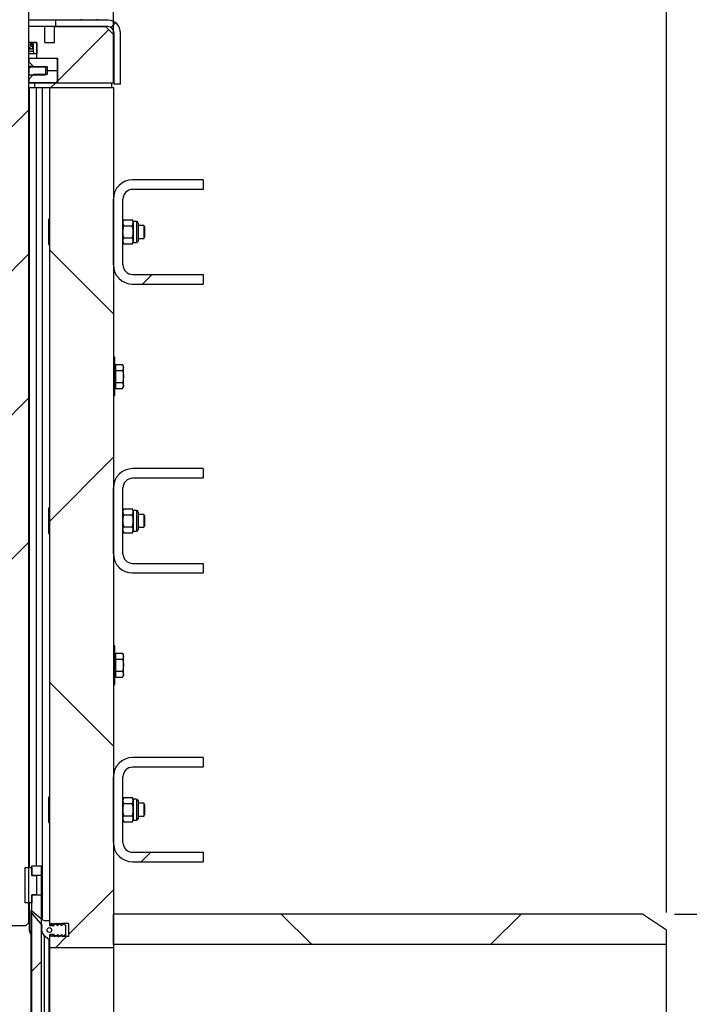
# Model space of a CAD drawing. Units: inches. Extents: x 0.3 to 7.9, y 0.2 to 11.3.
# Drawn here: x 5.9 to 6.7, y 4.8 to 6 of the extents above; entities that cross this region are included whole.
import ezdxf

# ---------------------------------------------------------------- set-up
doc = ezdxf.new("R2010")
doc.units = ezdxf.units.IN
doc.header["$MEASUREMENT"] = 0
doc.layers.add('FORMAT', color=7, linetype='Continuous')
doc.styles.add('SLDTEXTSTYLE0', font='TXT', dxfattribs={"width": 0.7})
doc.dimstyles.new('SLDDIMSTYLE1', dxfattribs={"dimtxt": 0.107556, "dimasz": 0.103937, "dimexe": 0, "dimexo": 0.0625, "dimgap": 0.026889, "dimtad": 1, "dimdec": 1, "dimlfac": 20, "dimrnd": 1e-09, "dimzin": 12, "dimdsep": 46, "dimtxsty": 'SLDTEXTSTYLE0', "dimsah": 1, "dimcen": 0.09, "dimadec": 0, "dimazin": 3, "dimtfac": 1, "dimtdec": 1, "dimtofl": 0, "dimtmove": 0, "dimatfit": 3, "dimfxl": 0, "dimfrac": 2, "dimtolj": 1, "dimtzin": 12, "dimarcsym": 0})
pattern_1 = [(45, (0, 0), (-0.265165, 0.265165), []), (135, (0, 0), (-0.265165, -0.265165), [])]
pattern_2 = [(45, (0, 0), (-0.53033, 0.53033), []), (45, (0.1768, 0), (-0.53033, 0.53033), []), (45, (0.35355, 0), (-0.53033, 0.53033), []), (45, (0.5303, 5e-324), (-0.53033, 0.53033), [])]
pattern_3 = [(45, (0, 0), (-0.53033, 0.53033), []), (45, (0.1768, 0), (-0.53033, 0.53033), []), (45, (0.35355, 0), (-0.53033, 0.53033), []), (45, (0.5303, 0), (-0.53033, 0.53033), [])]

# ---------------------------------------------------------------- blocks, each defined once
blk = doc.blocks.new('_D_6')
at = {"layer": 'FORMAT'}
for p, q in [((6.7, 4.9205), (7.0398, 4.9205)), ((7.0005, 3.9363), (7.0005, 4.9205)), ((6.7, 3.9363), (7.0398, 3.9363))]:
    blk.add_line(p, q, dxfattribs=at)
for points in [[(7.0005, 4.9205), (6.9844, 4.8166), (7.0165, 4.8166)], [(7.0005, 3.9363), (7.0165, 4.0402), (6.9844, 4.0402)]]:
    blk.add_solid(points, dxfattribs=at)
at = {"layer": 'FORMAT', "char_height": 0.08333, "attachment_point": 1, "rotation": 90, "style": 'SLDTEXTSTYLE0'}
for s, insert in [('19,7', (6.8931, 4.3659)), ('%%c', (6.8931, 4.2204))]:
    blk.add_mtext(s, dxfattribs=dict(at, insert=insert))
blk = doc.blocks.new('_D_8')
at = {"layer": 'FORMAT'}
for p, q in [((6.011, 5.9737), (6.011, 6.4319)), ((6.6901, 4.9223), (6.6901, 6.4319)), ((6.011, 6.3925), (6.6901, 6.3925))]:
    blk.add_line(p, q, dxfattribs=at)
for points in [[(6.011, 6.3925), (6.1149, 6.3765), (6.1149, 6.4086)], [(6.6901, 6.3925), (6.5862, 6.4086), (6.5862, 6.3765)]]:
    blk.add_solid(points, dxfattribs=at)
at = {"layer": 'FORMAT', "insert": (6.2595, 6.4999), "char_height": 0.08333, "attachment_point": 1, "style": 'SLDTEXTSTYLE0'}
blk.add_mtext('13,6', dxfattribs=at)
blk = doc.blocks.new('_D_10')
at = {"layer": 'FORMAT'}
for p, q in [((5.1232, 4.9223), (5.1232, 6.8941)), ((6.6901, 4.9223), (6.6901, 6.8941)), ((5.1232, 6.8548), (6.6901, 6.8548))]:
    blk.add_line(p, q, dxfattribs=at)
for points in [[(5.1232, 6.8548), (5.2272, 6.8387), (5.2272, 6.8708)], [(6.6901, 6.8548), (6.5862, 6.8708), (6.5862, 6.8387)]]:
    blk.add_solid(points, dxfattribs=at)
at = {"layer": 'FORMAT', "insert": (5.7705, 6.9622), "char_height": 0.08333, "attachment_point": 1, "style": 'SLDTEXTSTYLE0'}
blk.add_mtext('31,3', dxfattribs=at)

msp = doc.modelspace()

# ---------------------------------------------------------------- hatches: boundary and pattern name
at = {"layer": 'FORMAT', "linetype": 'Continuous', "lineweight": 18}
h = msp.add_hatch(dxfattribs=at)
h.set_pattern_fill('DIN 201 steel and steel cast iron', color=256, style=0, pattern_type=2)
h.set_pattern_definition(pattern_2)
h.paths.add_polyline_path([(5.90707, 5.93942), (5.90705, 5.93942), (5.90705, 5.93944), (5.90707, 5.93944), (5.90707, 6.22288), (5.9051, 6.22485), (5.87361, 6.22485), (5.87164, 6.22288), (5.87164, 6.21107), (5.87853, 6.21107), (5.87853, 6.15202), (5.87164, 6.15202), (5.87164, 5.93944), (5.87166, 5.93944), (5.87166, 5.93942), (5.87164, 5.93942), (5.87164, 4.90989), (5.87558, 4.90595), (5.90314, 4.90595), (5.90707, 4.90989)], flags=0)
h = msp.add_hatch(dxfattribs=at)
h.set_pattern_fill('DIN 201 steel and steel cast iron', color=256, style=0, pattern_type=2)
h.set_pattern_definition(pattern_2)
edge = h.paths.add_edge_path(flags=0)
edge.add_line((5.94054, 6.01698), (5.94054, 6.0091))
edge.add_line((5.94054, 6.0091), (6.00412, 6.0091))
edge.add_arc((6.00412, 6.00123), 0.00787, 0, 90, ccw=False)
edge.add_line((6.01199, 6.00123), (6.01199, 5.93824))
edge.add_line((6.01199, 5.93824), (6.01987, 5.93824))
edge.add_line((6.01987, 5.93824), (6.01987, 6.00123))
edge.add_arc((6.00412, 6.00123), 0.01575, 0, 90)
edge.add_line((6.00412, 6.01698), (5.94054, 6.01698))
h = msp.add_hatch(dxfattribs=at)
h.set_pattern_fill('DIN 128 Plastic', color=256, style=0, pattern_type=2)
h.set_pattern_definition(pattern_1)
h.paths.add_polyline_path([(5.93857, 5.98942), (5.92676, 5.98942), (5.92676, 6.0091), (5.90727, 6.0091), (5.90727, 5.98942), (5.91692, 5.98942), (5.91692, 5.96973), (5.9427, 5.96973), (5.9427, 5.94021), (6.01052, 5.94021), (6.01101, 5.9407), (6.01101, 5.99926), (6.00117, 6.0091), (5.93857, 6.0091)], flags=0)
h = msp.add_hatch(dxfattribs=at)
h.set_pattern_fill('ANSI34', color=256, style=0)
h.paths.add_polyline_path([(5.91377, 5.97564), (5.91692, 5.97564), (5.91692, 5.98942), (5.90707, 5.98942), (5.90707, 5.98351), (5.91066, 5.98154), (5.91164, 5.98154), (5.91164, 5.98405), (5.90904, 5.98548), (5.90904, 5.98745), (5.91298, 5.98745), (5.91298, 5.97859)], flags=0)
h = msp.add_hatch(dxfattribs=at)
h.set_pattern_fill('ANSI34', color=256, style=0)
edge = h.paths.add_edge_path(flags=0)
edge.add_arc((5.91028, 5.98621), 0.00124, 0, 360)
h = msp.add_hatch(dxfattribs=at)
h.set_pattern_fill('ANSI37', color=256, angle=3e-322, style=0)
h.paths.add_polyline_path([(5.92971, 5.96009), (5.92971, 5.95517), (5.94251, 5.95517), (5.94251, 5.96875), (5.94152, 5.96973), (5.90727, 5.96973), (5.90727, 5.96599), (5.91317, 5.96009)], flags=0)
h = msp.add_hatch(dxfattribs=at)
h.set_pattern_fill('DIN 201 steel and steel cast iron', color=256, style=0, pattern_type=2)
h.set_pattern_definition(pattern_2)
h.paths.add_polyline_path([(5.90717, 5.95713), (5.90717, 5.95123), (5.90914, 5.94926), (5.92715, 5.94926), (5.92774, 5.94985), (5.92774, 5.95851), (5.92715, 5.9591), (5.90914, 5.9591)], flags=0)
h = msp.add_hatch(dxfattribs=at)
h.set_pattern_fill('ANSI37', color=256, angle=3e-322, style=0)
h.paths.add_polyline_path([(5.94251, 5.94158), (5.94251, 5.95517), (5.92971, 5.95517), (5.92971, 5.95025), (5.91317, 5.95025), (5.90727, 5.94434), (5.90727, 5.9406), (5.94152, 5.9406)], flags=0)
h = msp.add_hatch(dxfattribs=at)
h.set_pattern_fill('ANSI34', color=256, angle=3e-322, style=0)
h.paths.add_polyline_path([(5.91445, 5.9343), (6.00904, 5.9343), (6.00904, 5.94021), (5.91445, 5.94021)], flags=0)
h = msp.add_hatch(dxfattribs=at)
h.set_pattern_fill('DIN 128 Plastic', color=256, style=0, pattern_type=2)
h.set_pattern_definition(pattern_1)
h.paths.add_polyline_path([(5.94034, 4.89296), (5.94034, 4.89396), (5.93837, 4.89296), (5.93837, 4.89396), (5.9364, 4.89296), (5.9364, 4.89396), (5.93443, 4.89296), (5.93443, 4.89396), (5.93247, 4.89296), (5.93247, 4.87918), (6.01101, 4.87918), (6.01101, 5.9343), (5.93247, 5.9343), (5.93247, 4.90871), (5.93443, 4.90771), (5.93443, 4.90871), (5.9364, 4.90771), (5.9364, 4.90871), (5.93837, 4.90771), (5.93837, 4.90871), (5.94034, 4.90771), (5.94034, 4.90871), (5.94231, 4.90771), (5.94231, 4.90871), (5.94428, 4.90771), (5.94428, 4.90871), (5.94625, 4.90771), (5.94625, 4.90871), (5.94821, 4.90771), (5.94821, 4.90871), (5.95609, 4.90871), (5.95609, 4.89296), (5.94821, 4.89296), (5.94821, 4.89396), (5.94625, 4.89296), (5.94625, 4.89396), (5.94428, 4.89296), (5.94428, 4.89396), (5.94231, 4.89296), (5.94231, 4.89396)], flags=0)
h = msp.add_hatch(dxfattribs=at)
h.set_pattern_fill('DIN 201 steel and steel cast iron', color=256, style=0, pattern_type=2)
h.set_pattern_definition(pattern_3)
edge = h.paths.add_edge_path(flags=0)
edge.add_line((6.12125, 5.8093), (6.12125, 5.82111))
edge.add_line((6.12125, 5.82111), (6.03463, 5.82111))
edge.add_arc((6.03463, 5.79749), 0.02362, 90, 180)
edge.add_line((6.01101, 5.79749), (6.01101, 5.71678))
edge.add_arc((6.03463, 5.71678), 0.02362, 180, 270)
edge.add_line((6.03463, 5.69316), (6.12125, 5.69316))
edge.add_line((6.12125, 5.69316), (6.12125, 5.70497))
edge.add_line((6.12125, 5.70497), (6.03463, 5.70497))
edge.add_arc((6.03463, 5.71678), 0.01181, 180, 270, ccw=False)
edge.add_line((6.02282, 5.71678), (6.02282, 5.79749))
edge.add_arc((6.03463, 5.79749), 0.01181, 90, 180, ccw=False)
edge.add_line((6.03463, 5.8093), (6.12125, 5.8093))
h = msp.add_hatch(dxfattribs=at)
h.set_pattern_fill('DIN 201 steel and steel cast iron', color=256, style=0, pattern_type=2)
h.set_pattern_definition(pattern_3)
edge = h.paths.add_edge_path(flags=0)
edge.add_line((6.12125, 5.45497), (6.12125, 5.46678))
edge.add_line((6.12125, 5.46678), (6.03463, 5.46678))
edge.add_arc((6.03463, 5.44316), 0.02362, 90, 180)
edge.add_line((6.01101, 5.44316), (6.01101, 5.36245))
edge.add_arc((6.03463, 5.36245), 0.02362, 180, 270)
edge.add_line((6.03463, 5.33883), (6.12125, 5.33883))
edge.add_line((6.12125, 5.33883), (6.12125, 5.35064))
edge.add_line((6.12125, 5.35064), (6.03463, 5.35064))
edge.add_arc((6.03463, 5.36245), 0.01181, 180, 270, ccw=False)
edge.add_line((6.02282, 5.36245), (6.02282, 5.44316))
edge.add_arc((6.03463, 5.44316), 0.01181, 90, 180, ccw=False)
edge.add_line((6.03463, 5.45497), (6.12125, 5.45497))
h = msp.add_hatch(dxfattribs=at)
h.set_pattern_fill('DIN 201 steel and steel cast iron', color=256, style=0, pattern_type=2)
h.set_pattern_definition(pattern_3)
edge = h.paths.add_edge_path(flags=0)
edge.add_line((6.12125, 5.10064), (6.12125, 5.11245))
edge.add_line((6.12125, 5.11245), (6.03463, 5.11245))
edge.add_arc((6.03463, 5.08883), 0.02362, 90, 180)
edge.add_line((6.01101, 5.08883), (6.01101, 5.00812))
edge.add_arc((6.03463, 5.00812), 0.02362, 180, 270)
edge.add_line((6.03463, 4.9845), (6.12125, 4.9845))
edge.add_line((6.12125, 4.9845), (6.12125, 4.99631))
edge.add_line((6.12125, 4.99631), (6.03463, 4.99631))
edge.add_arc((6.03463, 5.00812), 0.01181, 180, 270, ccw=False)
edge.add_line((6.02282, 5.00812), (6.02282, 5.08883))
edge.add_arc((6.03463, 5.08883), 0.01181, 90, 180, ccw=False)
edge.add_line((6.03463, 5.10064), (6.12125, 5.10064))
h = msp.add_hatch(dxfattribs=at)
h.set_pattern_fill('ANSI33', color=256, angle=3e-322, style=0)
h.paths.add_polyline_path([(5.90264, 4.97761), (5.90264, 4.9343), (5.91101, 4.9343), (5.91101, 4.94414), (5.91692, 4.94414), (5.91692, 4.96776), (5.91101, 4.96776), (5.91101, 4.97761)], flags=0)
h = msp.add_hatch(dxfattribs=at)
h.set_pattern_fill('DIN 201 steel and steel cast iron', color=256, style=0, pattern_type=2)
h.set_pattern_definition(pattern_3)
h.paths.add_polyline_path([(5.92282, 4.97958), (5.91101, 4.97958), (5.91101, 4.96776), (5.92282, 4.96776)], flags=0)
h = msp.add_hatch(dxfattribs=at)
h.set_pattern_fill('DIN 201 steel and steel cast iron', color=256, style=0, pattern_type=2)
h.set_pattern_definition(pattern_3)
edge = h.paths.add_edge_path(flags=0)
edge.add_arc((5.91495, 3.93003), 0.00394, 180, 225)
edge.add_line((5.91216, 3.92724), (5.91379, 3.92561))
edge.add_arc((5.91658, 3.92839), 0.00394, 225, 270)
edge.add_line((5.91658, 3.92446), (5.91725, 3.92446))
edge.add_arc((5.91725, 3.92839), 0.00394, 270, 315)
edge.add_line((5.92004, 3.92561), (5.92167, 3.92724))
edge.add_arc((5.91888, 3.93003), 0.00394, 315, 360)
edge.add_line((5.92282, 3.93003), (5.92282, 4.94414))
edge.add_line((5.92282, 4.94414), (5.91101, 4.94414))
edge.add_line((5.91101, 4.94414), (5.91101, 3.93003))
h = msp.add_hatch(dxfattribs=at)
h.set_pattern_fill('ANSI34', color=256, style=0)
edge = h.paths.add_edge_path(flags=0)
edge.add_arc((5.93247, 4.90142), 0.00984, 163.9026, 230)
edge.add_line((5.92614, 4.89388), (5.93182, 4.88912))
edge.add_arc((5.93207, 4.88942), 0.000394, 230, 360)
edge.add_line((5.93247, 4.88942), (5.93247, 4.89481))
edge.add_arc((5.93286, 4.89481), 0.000394, 90, 180, ccw=False)
edge.add_line((5.93286, 4.89521), (5.93798, 4.89521))
edge.add_arc((5.93798, 4.89481), 0.000394, 0, 90, ccw=False)
edge.add_line((5.93837, 4.89481), (5.93837, 4.89336))
edge.add_arc((5.93877, 4.89336), 0.000394, 180, 299.79004)
edge.add_line((5.93896, 4.89301), (5.9427, 4.89516))
edge.add_arc((5.9429, 4.89481), 0.000394, 0, 119.79004, ccw=False)
edge.add_line((5.94329, 4.89481), (5.94329, 4.89336))
edge.add_arc((5.94369, 4.89336), 0.000394, 180, 299.79004)
edge.add_line((5.94388, 4.89301), (5.94762, 4.89516))
edge.add_arc((5.94782, 4.89481), 0.000394, 0, 119.79004, ccw=False)
edge.add_line((5.94821, 4.89481), (5.94821, 4.89336))
edge.add_arc((5.94861, 4.89336), 0.000394, 180, 299.79004)
edge.add_line((5.9488, 4.89301), (5.95215, 4.89493))
edge.add_line((5.95215, 4.89493), (5.95215, 4.90674))
edge.add_line((5.95215, 4.90674), (5.9488, 4.90866))
edge.add_arc((5.94861, 4.90832), 0.000394, 60.20996, 180)
edge.add_line((5.94821, 4.90832), (5.94821, 4.90686))
edge.add_arc((5.94782, 4.90686), 0.000394, 240.20996, 360, ccw=False)
edge.add_line((5.94762, 4.90652), (5.94388, 4.90866))
edge.add_arc((5.94369, 4.90832), 0.000394, 60.20996, 180)
edge.add_line((5.94329, 4.90832), (5.94329, 4.90686))
edge.add_arc((5.9429, 4.90686), 0.000394, 240.20996, 360, ccw=False)
edge.add_line((5.9427, 4.90652), (5.93896, 4.90866))
edge.add_arc((5.93877, 4.90832), 0.000394, 60.20996, 180)
edge.add_line((5.93837, 4.90832), (5.93837, 4.90686))
edge.add_arc((5.93798, 4.90686), 0.000394, 270, 360, ccw=False)
edge.add_line((5.93798, 4.90646), (5.93286, 4.90646))
edge.add_arc((5.93286, 4.90686), 0.000394, 180, 270, ccw=False)
edge.add_line((5.93247, 4.90686), (5.93247, 4.91225))
edge.add_arc((5.93207, 4.91225), 0.000394, 0, 90)
edge.add_line((5.93207, 4.91265), (5.92717, 4.91265))
edge.add_arc((5.92717, 4.91855), 0.00591, 230, 270, ccw=False)
edge.add_line((5.92337, 4.91403), (5.91093, 4.92447))
edge.add_arc((5.91037, 4.92392), 0.000784, 44.99537, 224.99537)
edge.add_line((5.90982, 4.92336), (5.92376, 4.90674))
edge.add_line((5.92376, 4.90674), (5.92301, 4.90415))
edge = h.paths.add_edge_path(flags=0)
edge.add_arc((5.93247, 4.90084), 0.00295, 0, 360)
h = msp.add_hatch(dxfattribs=at)
h.set_pattern_fill('DIN 128 Plastic', color=256, style=0, pattern_type=2)
h.set_pattern_definition(pattern_1)
h.paths.add_polyline_path([(6.01101, 4.92052), (6.01101, 4.88292), (6.69014, 4.88292), (6.69014, 4.90084), (6.66062, 4.92052)], flags=0)

# ---------------------------------------------------------------- linework, layer by layer
at = {"color": 7, "linetype": 'Continuous', "lineweight": 25}
for p, q in [((5.90707, 5.93944), (5.90707, 6.22288)), ((5.94054, 6.01698), (5.90707, 6.01698)), ((5.92388, 6.01703), (5.92388, 6.01698)), ((5.92388, 6.01703), (5.92388, 6.01698)), ((5.92694, 6.01698), (5.92694, 6.01703)), ((5.92694, 6.01698), (5.92694, 6.01703)), ((5.94054, 6.0091), (5.94054, 6.01698)), ((6.00412, 6.01698), (5.94054, 6.01698)), ((5.97164, 6.01796), (5.97164, 6.01698)), ((5.99132, 6.01698), (5.99132, 6.01796)), ((5.90727, 6.0091), (5.90707, 6.0091)), ((5.90727, 5.98942), (5.90727, 6.0091)), ((5.92676, 6.0091), (5.90727, 6.0091)), ((5.92676, 5.98942), (5.92676, 6.0091)), ((5.93857, 6.0091), (5.92676, 6.0091)), ((5.93857, 5.98942), (5.93857, 6.0091)), ((5.93857, 6.0091), (6.00117, 6.0091)), ((6.00412, 6.0091), (5.94054, 6.0091)), ((6.01101, 5.99926), (6.00117, 6.0091)), ((6.01101, 5.9407), (6.01101, 5.99926)), ((6.01199, 5.93824), (6.01199, 6.00123)), ((6.01987, 5.93824), (6.01987, 6.00123)), ((5.90707, 5.98351), (5.90707, 5.98942)), ((5.90707, 5.98942), (5.91692, 5.98942)), ((5.91066, 5.98154), (5.90707, 5.98351)), ((5.91066, 5.98154), (5.90707, 5.98154)), ((5.91298, 5.97859), (5.90707, 5.97859)), ((5.91692, 5.98942), (5.90727, 5.98942)), ((5.90904, 5.98745), (5.90904, 5.98548)), ((5.91298, 5.98745), (5.90904, 5.98745)), ((5.90904, 5.98548), (5.91164, 5.98405)), ((5.90996, 5.98498), (5.91028, 5.98498)), ((5.91164, 5.98154), (5.91066, 5.98154)), ((5.91164, 5.98405), (5.91164, 5.98154)), ((5.91298, 5.97859), (5.91298, 5.98745)), ((5.91377, 5.97564), (5.91298, 5.97859)), ((5.91692, 5.98942), (5.91692, 5.97564)), ((5.91692, 5.96973), (5.91692, 5.98942)), ((5.92676, 5.98942), (5.93857, 5.98942)), ((5.91377, 5.97564), (5.90707, 5.97564)), ((5.90727, 5.96973), (5.90707, 5.96973)), ((5.90727, 5.96973), (5.90727, 5.96599)), ((5.94152, 5.96973), (5.90727, 5.96973)), ((5.91692, 5.97564), (5.91377, 5.97564)), ((5.9427, 5.96973), (5.91692, 5.96973)), ((5.94251, 5.96875), (5.94152, 5.96973)), ((5.94251, 5.95517), (5.94251, 5.96875)), ((5.9427, 5.94021), (5.9427, 5.96973)), ((5.90707, 5.96599), (5.90727, 5.96599)), ((5.91317, 5.96009), (5.90707, 5.96009)), ((5.90707, 5.9591), (5.90914, 5.9591)), ((5.90717, 5.95713), (5.90707, 5.95713)), ((5.90914, 5.9591), (5.90717, 5.95713)), ((5.90717, 5.95713), (5.90717, 5.95123)), ((5.90727, 5.96599), (5.91317, 5.96009)), ((5.92715, 5.9591), (5.90914, 5.9591)), ((5.91317, 5.96009), (5.92971, 5.96009)), ((5.92774, 5.95851), (5.92715, 5.9591)), ((5.92774, 5.95851), (5.92774, 5.94985)), ((5.92971, 5.95517), (5.92774, 5.95517)), ((5.92971, 5.96009), (5.92971, 5.95517)), ((5.92971, 5.95517), (5.94251, 5.95517)), ((5.92971, 5.95517), (5.92971, 5.95025)), ((5.94251, 5.94158), (5.94251, 5.95517)), ((5.90707, 5.95123), (5.90717, 5.95123)), ((5.90914, 5.94926), (5.90707, 5.94926)), ((5.90727, 5.94434), (5.90707, 5.94434)), ((5.90717, 5.95123), (5.90914, 5.94926)), ((5.91317, 5.95025), (5.90727, 5.94434)), ((5.90727, 5.94434), (5.90727, 5.9406)), ((5.92715, 5.94926), (5.90914, 5.94926)), ((5.92971, 5.95025), (5.91317, 5.95025)), ((5.92715, 5.94926), (5.92774, 5.94985)), ((5.90705, 5.93944), (5.90707, 5.93944)), ((5.90705, 5.93942), (5.90705, 5.93944)), ((5.90707, 5.93942), (5.90705, 5.93942)), ((5.90707, 5.9406), (5.90727, 5.9406)), ((5.90707, 5.94021), (5.91445, 5.94021)), ((5.90707, 4.90989), (5.90707, 5.93942)), ((5.90707, 5.9343), (5.91445, 5.9343)), ((5.90727, 5.9406), (5.94152, 5.9406)), ((5.90766, 5.9343), (5.90766, 4.97761)), ((5.91445, 5.9343), (5.91445, 5.94021)), ((5.91445, 5.94021), (6.00904, 5.94021)), ((5.91445, 5.9343), (6.00904, 5.9343)), ((5.91652, 4.97958), (5.91652, 5.9343)), ((5.92341, 5.9343), (5.92341, 4.91399)), ((5.93247, 5.9343), (5.93247, 4.90871)), ((5.93247, 5.9343), (6.01101, 5.9343)), ((5.94152, 5.9406), (5.94251, 5.94158)), ((5.9427, 5.94021), (6.01052, 5.94021)), ((6.00904, 5.9343), (6.00904, 5.94021)), ((6.01052, 5.94021), (6.01101, 5.9407)), ((6.01101, 5.9343), (6.01101, 4.87918)), ((6.01987, 5.93824), (6.01199, 5.93824)), ((6.12125, 5.82111), (6.03463, 5.82111)), ((6.12125, 5.8093), (6.03463, 5.8093)), ((6.12125, 5.82111), (6.12125, 5.8093)), ((6.01101, 5.71678), (6.01101, 5.79749)), ((6.02282, 5.71678), (6.02282, 5.79749)), ((5.93247, 5.77269), (5.93119, 5.77269)), ((5.93119, 5.77269), (5.93119, 5.74158)), ((6.02396, 5.77191), (6.02282, 5.76993)), ((6.02396, 5.76452), (6.02282, 5.76822)), ((6.02396, 5.77191), (6.03435, 5.77191)), ((6.02396, 5.76452), (6.03435, 5.76452)), ((6.0355, 5.76993), (6.03435, 5.77191)), ((6.03435, 5.76452), (6.0355, 5.76822)), ((6.03951, 5.76993), (6.0355, 5.76993)), ((6.0355, 5.76993), (6.0355, 5.76822)), ((6.0355, 5.76822), (6.0355, 5.75713)), ((6.04152, 5.76792), (6.04152, 5.74635)), ((6.04851, 5.76501), (6.04152, 5.76501)), ((6.0493, 5.76365), (6.04851, 5.76501)), ((6.04851, 5.76501), (6.04851, 5.74926)), ((6.0493, 5.76365), (6.0493, 5.75062)), ((6.02396, 5.74975), (6.03435, 5.74975)), ((6.0355, 5.75713), (6.0355, 5.74605)), ((6.04152, 5.74926), (6.04851, 5.74926)), ((6.04851, 5.74926), (6.0493, 5.75062)), ((5.93119, 5.74158), (5.93247, 5.74158)), ((6.02396, 5.74236), (6.02282, 5.74605)), ((6.02282, 5.74434), (6.02396, 5.74236)), ((6.02396, 5.74236), (6.03435, 5.74236)), ((6.03435, 5.74236), (6.0355, 5.74605)), ((6.03435, 5.74236), (6.0355, 5.74434)), ((6.0355, 5.74605), (6.0355, 5.74434)), ((6.0355, 5.74434), (6.03951, 5.74434)), ((6.03463, 5.70497), (6.12125, 5.70497)), ((6.12125, 5.70497), (6.12125, 5.69316)), ((6.03463, 5.69316), (6.12125, 5.69316)), ((6.01298, 5.60359), (6.01101, 5.60359)), ((6.01298, 5.57997), (6.01298, 5.60359)), ((6.01416, 5.59276), (6.01298, 5.59276)), ((6.01416, 5.59105), (6.01416, 5.59474)), ((6.01416, 5.59474), (6.02227, 5.59474)), ((6.02341, 5.59276), (6.02227, 5.59474)), ((6.02227, 5.59474), (6.02341, 5.59105)), ((6.02341, 5.59105), (6.02341, 5.59276)), ((6.01298, 5.55635), (6.01298, 5.57997)), ((6.01416, 5.58736), (6.01416, 5.59105)), ((6.01416, 5.58736), (6.02227, 5.58736)), ((6.01416, 5.57997), (6.01416, 5.58736)), ((6.01416, 5.57258), (6.01416, 5.57997)), ((6.02341, 5.57997), (6.02341, 5.59105)), ((6.02341, 5.56889), (6.02341, 5.57997)), ((6.01416, 5.56889), (6.01416, 5.57258)), ((6.01416, 5.57258), (6.02227, 5.57258)), ((6.01416, 5.56519), (6.01416, 5.56889)), ((6.02227, 5.57258), (6.02341, 5.56889)), ((6.02341, 5.56717), (6.02341, 5.56889)), ((6.01101, 5.55635), (6.01298, 5.55635)), ((6.01298, 5.56717), (6.01416, 5.56717)), ((6.01416, 5.56519), (6.02227, 5.56519)), ((6.02227, 5.56519), (6.02341, 5.56717)), ((6.12125, 5.46678), (6.03463, 5.46678)), ((6.12125, 5.46678), (6.12125, 5.45497)), ((6.12125, 5.45497), (6.03463, 5.45497)), ((6.01101, 5.36245), (6.01101, 5.44316)), ((6.02282, 5.36245), (6.02282, 5.44316)), ((5.93247, 5.41836), (5.93119, 5.41836)), ((5.93119, 5.41836), (5.93119, 5.38725)), ((6.02396, 5.41758), (6.02282, 5.4156)), ((6.02396, 5.41019), (6.02282, 5.41389)), ((6.02396, 5.41758), (6.03435, 5.41758)), ((6.0355, 5.4156), (6.03435, 5.41758)), ((6.03435, 5.41019), (6.0355, 5.41389)), ((6.03951, 5.4156), (6.0355, 5.4156)), ((6.0355, 5.4156), (6.0355, 5.41389)), ((6.0355, 5.41389), (6.0355, 5.4028)), ((6.04152, 5.41359), (6.04152, 5.39202)), ((6.02396, 5.41019), (6.03435, 5.41019)), ((6.0355, 5.4028), (6.0355, 5.39172)), ((6.04851, 5.41068), (6.04152, 5.41068)), ((6.0493, 5.40932), (6.04851, 5.41068)), ((6.04851, 5.41068), (6.04851, 5.39493)), ((6.0493, 5.40932), (6.0493, 5.39629)), ((5.93119, 5.38725), (5.93247, 5.38725)), ((6.02396, 5.38803), (6.02282, 5.39172)), ((6.02282, 5.39001), (6.02396, 5.38803)), ((6.02396, 5.39542), (6.03435, 5.39542)), ((6.02396, 5.38803), (6.03435, 5.38803)), ((6.03435, 5.38803), (6.0355, 5.39172)), ((6.03435, 5.38803), (6.0355, 5.39001)), ((6.0355, 5.39172), (6.0355, 5.39001)), ((6.0355, 5.39001), (6.03951, 5.39001)), ((6.04152, 5.39493), (6.04851, 5.39493)), ((6.04851, 5.39493), (6.0493, 5.39629)), ((6.03463, 5.35064), (6.12125, 5.35064)), ((6.12125, 5.35064), (6.12125, 5.33883)), ((6.03463, 5.33883), (6.12125, 5.33883)), ((6.01298, 5.24926), (6.01101, 5.24926)), ((6.01298, 5.22564), (6.01298, 5.24926)), ((6.01416, 5.23843), (6.01298, 5.23843)), ((6.01416, 5.23672), (6.01416, 5.24041)), ((6.01416, 5.24041), (6.02227, 5.24041)), ((6.01416, 5.23303), (6.01416, 5.23672)), ((6.01416, 5.22564), (6.01416, 5.23303)), ((6.01416, 5.23303), (6.02227, 5.23303)), ((6.02341, 5.23843), (6.02227, 5.24041)), ((6.02227, 5.24041), (6.02341, 5.23672)), ((6.02341, 5.23672), (6.02341, 5.23843)), ((6.02341, 5.22564), (6.02341, 5.23672)), ((6.01298, 5.20202), (6.01298, 5.22564)), ((6.01416, 5.21825), (6.01416, 5.22564)), ((6.01416, 5.21825), (6.02227, 5.21825)), ((6.01416, 5.21456), (6.01416, 5.21825)), ((6.02227, 5.21825), (6.02341, 5.21456)), ((6.02341, 5.21456), (6.02341, 5.22564)), ((6.01298, 5.21284), (6.01416, 5.21284)), ((6.01416, 5.21086), (6.01416, 5.21456)), ((6.01416, 5.21086), (6.02227, 5.21086)), ((6.02227, 5.21086), (6.02341, 5.21284)), ((6.02341, 5.21284), (6.02341, 5.21456)), ((6.01101, 5.20202), (6.01298, 5.20202)), ((6.12125, 5.11245), (6.03463, 5.11245)), ((6.12125, 5.11245), (6.12125, 5.10064)), ((6.12125, 5.10064), (6.03463, 5.10064)), ((6.01101, 5.00812), (6.01101, 5.08883)), ((6.02282, 5.00812), (6.02282, 5.08883)), ((5.93247, 5.06402), (5.93119, 5.06402)), ((5.93119, 5.06402), (5.93119, 5.03292)), ((6.02396, 5.06325), (6.02282, 5.06127)), ((6.02396, 5.06325), (6.03435, 5.06325)), ((6.0355, 5.06127), (6.03435, 5.06325)), ((6.03951, 5.06127), (6.0355, 5.06127)), ((6.0355, 5.06127), (6.0355, 5.05955)), ((6.02396, 5.05586), (6.02282, 5.05955)), ((6.02396, 5.05586), (6.03435, 5.05586)), ((6.03435, 5.05586), (6.0355, 5.05955)), ((6.0355, 5.05955), (6.0355, 5.04847)), ((6.0355, 5.04847), (6.0355, 5.03739)), ((6.04152, 5.05926), (6.04152, 5.03769)), ((6.04851, 5.05635), (6.04152, 5.05635)), ((6.0493, 5.05499), (6.04851, 5.05635)), ((6.04851, 5.05635), (6.04851, 5.0406)), ((6.0493, 5.05499), (6.0493, 5.04196)), ((6.02396, 5.0337), (6.02282, 5.03739)), ((6.02396, 5.04109), (6.03435, 5.04109)), ((6.03435, 5.0337), (6.0355, 5.03739)), ((6.0355, 5.03739), (6.0355, 5.03568)), ((6.04152, 5.0406), (6.04851, 5.0406)), ((6.04851, 5.0406), (6.0493, 5.04196)), ((5.93119, 5.03292), (5.93247, 5.03292)), ((6.02282, 5.03568), (6.02396, 5.0337)), ((6.02396, 5.0337), (6.03435, 5.0337)), ((6.03435, 5.0337), (6.0355, 5.03568)), ((6.0355, 5.03568), (6.03951, 5.03568)), ((6.03463, 4.99631), (6.12125, 4.99631)), ((6.12125, 4.99631), (6.12125, 4.9845)), ((5.90264, 4.9343), (5.90264, 4.97761)), ((5.90264, 4.97761), (5.91101, 4.97761)), ((5.91101, 4.97958), (5.92282, 4.97958)), ((5.91101, 4.96776), (5.91101, 4.97958)), ((5.91101, 4.97761), (5.91101, 4.96776)), ((5.92282, 4.96776), (5.92282, 4.97958)), ((6.03463, 4.9845), (6.12125, 4.9845)), ((5.91101, 4.96776), (5.91692, 4.96776)), ((5.92282, 4.96776), (5.91101, 4.96776)), ((5.91692, 4.94414), (5.91692, 4.96776)), ((5.92282, 4.94414), (5.92282, 4.96776)), ((5.91692, 4.94414), (5.91101, 4.94414)), ((5.91101, 4.94414), (5.91101, 4.9343)), ((5.91101, 3.93003), (5.91101, 4.94414)), ((5.91101, 4.94414), (5.92282, 4.94414)), ((5.92282, 3.93003), (5.92282, 4.94414)), ((5.91101, 4.9343), (5.90264, 4.9343)), ((5.90766, 4.9343), (5.90766, 4.90084)), ((5.90959, 4.92392), (5.90959, 3.93287)), ((5.90982, 4.92336), (5.90982, 3.93343)), ((5.92376, 4.90674), (5.90982, 4.92336)), ((5.91093, 4.92447), (5.92337, 4.91403)), ((6.66062, 4.92052), (6.01101, 4.92052)), ((6.01101, 4.88292), (6.01101, 4.92052)), ((6.69014, 4.90084), (6.66062, 4.92052)), ((5.90314, 4.90595), (5.87558, 4.90595)), ((5.90314, 4.90595), (5.90707, 4.90989)), ((5.92301, 4.90415), (5.92376, 4.90674)), ((5.92717, 4.91265), (5.93207, 4.91265)), ((5.93247, 4.91225), (5.93247, 4.90686)), ((5.93443, 4.90771), (5.93247, 4.90871)), ((5.93286, 4.90646), (5.93798, 4.90646)), ((5.9364, 4.90771), (5.93443, 4.90871)), ((5.93443, 4.90871), (5.93443, 4.90771)), ((5.93443, 4.90646), (5.93443, 4.90771)), ((5.93837, 4.90771), (5.9364, 4.90871)), ((5.9364, 4.90871), (5.9364, 4.90771)), ((5.9364, 4.90646), (5.9364, 4.90771)), ((5.94034, 4.90771), (5.93837, 4.90871)), ((5.93837, 4.90871), (5.93837, 4.90771)), ((5.93837, 4.90686), (5.93837, 4.90832)), ((5.93896, 4.90866), (5.9427, 4.90652)), ((5.94231, 4.90771), (5.94034, 4.90871)), ((5.94034, 4.90871), (5.94034, 4.90771)), ((5.94428, 4.90771), (5.94231, 4.90871)), ((5.94231, 4.90871), (5.94231, 4.90771)), ((5.94231, 4.90674), (5.94231, 4.90771)), ((5.94329, 4.90686), (5.94329, 4.90832)), ((5.94388, 4.90866), (5.94762, 4.90652)), ((5.94625, 4.90771), (5.94428, 4.90871)), ((5.94428, 4.90871), (5.94428, 4.90771)), ((5.94821, 4.90771), (5.94625, 4.90871)), ((5.94625, 4.90871), (5.94625, 4.90771)), ((5.94625, 4.9073), (5.94625, 4.90771)), ((5.95609, 4.90871), (5.94821, 4.90871)), ((5.94821, 4.90871), (5.94821, 4.90771)), ((5.94821, 4.90686), (5.94821, 4.90832)), ((5.9488, 4.90866), (5.95215, 4.90674)), ((5.95215, 4.90674), (5.95215, 4.89493)), ((5.95609, 4.90871), (5.95609, 4.89296)), ((5.90766, 4.90084), (5.90959, 4.89507)), ((5.92614, 4.89388), (5.92614, 3.96291)), ((5.93182, 4.88912), (5.92614, 4.89388)), ((5.93247, 4.89481), (5.93247, 4.88942)), ((5.93443, 4.89396), (5.93247, 4.89296)), ((5.93247, 4.89296), (5.93247, 4.87918)), ((5.93798, 4.89521), (5.93286, 4.89521)), ((5.93443, 4.89296), (5.93443, 4.89396)), ((5.9364, 4.89396), (5.93443, 4.89296)), ((5.9364, 4.89296), (5.9364, 4.89396)), ((5.93837, 4.89396), (5.9364, 4.89296)), ((5.93837, 4.89336), (5.93837, 4.89481)), ((5.93837, 4.89296), (5.93837, 4.89396)), ((5.94034, 4.89396), (5.93837, 4.89296)), ((5.9427, 4.89516), (5.93896, 4.89301)), ((5.94231, 4.89396), (5.94034, 4.89296)), ((5.94034, 4.89296), (5.94034, 4.89396)), ((5.94231, 4.89296), (5.94231, 4.89396)), ((5.94428, 4.89396), (5.94231, 4.89296)), ((5.94329, 4.89336), (5.94329, 4.89481)), ((5.94762, 4.89516), (5.94388, 4.89301)), ((5.94428, 4.89296), (5.94428, 4.89396)), ((5.94625, 4.89396), (5.94428, 4.89296)), ((5.94625, 4.89296), (5.94625, 4.89396)), ((5.94821, 4.89396), (5.94625, 4.89296)), ((5.94821, 4.89336), (5.94821, 4.89481)), ((5.94821, 4.89296), (5.94821, 4.89396)), ((5.95609, 4.89296), (5.94821, 4.89296)), ((5.95215, 4.89493), (5.9488, 4.89301)), ((5.95215, 4.89493), (5.95215, 4.89296)), ((6.69014, 4.88292), (6.69014, 4.90084)), ((5.93182, 4.88912), (5.93182, 3.96767)), ((6.69014, 4.88292), (6.01101, 4.88292)), ((6.69014, 3.97387), (6.69014, 4.88292)), ((6.01101, 4.87918), (5.93247, 4.87918)), ((5.93247, 4.87918), (5.93247, 3.97761)), ((6.01101, 4.87918), (6.01101, 3.97761))]:
    msp.add_line(p, q, dxfattribs=at)
at = {"color": 8, "linetype": 'Continuous', "lineweight": 25}
for p, q in [((6.03951, 5.76993), (6.03951, 5.74434)), ((6.03951, 5.4156), (6.03951, 5.39001)), ((6.03951, 5.06127), (6.03951, 5.03568)), ((5.93286, 4.89521), (5.93286, 4.89316)), ((5.93798, 4.89521), (5.93798, 4.89376)), ((5.9427, 4.89516), (5.9427, 4.89316)), ((5.94762, 4.89516), (5.94762, 4.89366)), ((5.9488, 4.89301), (5.9488, 4.89296))]:
    msp.add_line(p, q, dxfattribs=at)
at = {"color": 7, "linetype": 'Continuous', "lineweight": 25}
for centre, radius in [((5.91028, 5.98621), 0.00124), ((5.93247, 4.90084), 0.00295)]:
    msp.add_circle(centre, radius, dxfattribs=at)
for centre, radius, start, end in [((6.00412, 6.00123), 0.01575, 0, 90), ((6.00412, 6.00123), 0.00787, 0, 90), ((6.03463, 5.79749), 0.02362, 90, 180), ((6.03463, 5.79749), 0.01181, 90, 180), ((6.03951, 5.76792), 0.00201, 0, 90), ((6.03951, 5.74635), 0.00201, 270, 0), ((6.03463, 5.71678), 0.02362, 180, 270), ((6.03463, 5.71678), 0.01181, 180, 270), ((6.03463, 5.44316), 0.02362, 90, 180), ((6.03463, 5.44316), 0.01181, 90, 180), ((6.03951, 5.41359), 0.00201, 0, 90), ((6.03951, 5.39202), 0.00201, 270, 0), ((6.03463, 5.36245), 0.02362, 180, 270), ((6.03463, 5.36245), 0.01181, 180, 270), ((6.03463, 5.08883), 0.02362, 90, 180), ((6.03463, 5.08883), 0.01181, 90, 180), ((6.03951, 5.05926), 0.00201, 0, 90), ((6.03951, 5.03769), 0.00201, 270, 360), ((6.03463, 5.00812), 0.02362, 180, 270), ((6.03463, 5.00812), 0.01181, 180, 270), ((5.91037, 4.92392), 0.000784, 44.99537, 224.99537), ((5.93247, 4.90142), 0.00984, 163.9026, 230), ((5.92717, 4.91855), 0.00591, 230, 270), ((5.93207, 4.91225), 0.000394, 0, 90), ((5.93286, 4.90686), 0.000394, 180, 270), ((5.93798, 4.90686), 0.000394, 270, 0), ((5.93877, 4.90832), 0.000394, 60.20996, 180), ((5.9429, 4.90686), 0.000394, 240.20996, 0), ((5.94369, 4.90832), 0.000394, 60.20996, 180), ((5.94782, 4.90686), 0.000394, 240.20996, 0), ((5.94861, 4.90832), 0.000394, 60.20996, 180), ((5.93286, 4.89481), 0.000394, 90, 180), ((5.93798, 4.89481), 0.000394, 0, 90), ((5.93877, 4.89336), 0.000394, 180, 299.79004), ((5.9429, 4.89481), 0.000394, 0, 119.79004), ((5.94369, 4.89336), 0.000394, 180, 299.79004), ((5.94782, 4.89481), 0.000394, 0, 119.79004), ((5.94861, 4.89336), 0.000394, 180, 299.79004), ((5.93207, 4.88942), 0.000394, 230, 0)]:
    msp.add_arc(centre, radius, start, end, dxfattribs=at)
for points, knots in [([(6.02282, 5.76822), (6.02282, 5.7683), (6.02284, 5.76955), (6.02342, 5.77077), (6.02396, 5.77191)], [0, 0, 0, 0, 0.07021477, 1, 1, 1, 1]), ([(6.02282, 5.75713), (6.02284, 5.75781), (6.0229, 5.76031), (6.02351, 5.76274), (6.02396, 5.76452)], [0, 0, 0, 0, 0.2686336, 1, 1, 1, 1]), ([(6.0355, 5.76822), (6.0355, 5.7683), (6.03548, 5.76955), (6.0349, 5.77077), (6.03435, 5.77191)], [0, 0, 0, 0, 0.0702148, 1, 1, 1, 1]), ([(6.0355, 5.75713), (6.03548, 5.75781), (6.03542, 5.76031), (6.0348, 5.76274), (6.03435, 5.76452)], [0, 0, 0, 0, 0.26863361, 1, 1, 1, 1]), ([(6.02396, 5.74975), (6.02379, 5.75037), (6.02312, 5.75278), (6.02295, 5.75528), (6.02282, 5.75713)], [0, 0, 0, 0, 0.2575513, 1, 1, 1, 1]), ([(6.02282, 5.74605), (6.02282, 5.74614), (6.02284, 5.74739), (6.02342, 5.74861), (6.02396, 5.74975)], [0, 0, 0, 0, 0.0702148, 1, 1, 1, 1]), ([(6.03435, 5.74975), (6.03453, 5.75037), (6.0352, 5.75278), (6.03537, 5.75528), (6.0355, 5.75713)], [0, 0, 0, 0, 0.2575513, 1, 1, 1, 1]), ([(6.0355, 5.74605), (6.0355, 5.74614), (6.03548, 5.74739), (6.0349, 5.74861), (6.03435, 5.74975)], [0, 0, 0, 0, 0.0702148, 1, 1, 1, 1]), ([(6.02341, 5.59105), (6.02341, 5.59096), (6.02339, 5.58972), (6.02281, 5.58849), (6.02227, 5.58736)], [0, 0, 0, 0, 0.07021477, 1, 1, 1, 1]), ([(6.02227, 5.58736), (6.02273, 5.58551), (6.02334, 5.58307), (6.0234, 5.58057), (6.02341, 5.57997)], [0, 0, 0, 0, 0.7581486, 1, 1, 1, 1]), ([(6.02341, 5.57997), (6.02327, 5.57803), (6.02309, 5.57553), (6.02242, 5.57312), (6.02227, 5.57258)], [0, 0, 0, 0, 0.7762867, 1, 1, 1, 1]), ([(6.02341, 5.56889), (6.02341, 5.5688), (6.02339, 5.56755), (6.02281, 5.56633), (6.02227, 5.56519)], [0, 0, 0, 0, 0.0702148, 1, 1, 1, 1]), ([(6.02282, 5.41389), (6.02282, 5.41397), (6.02284, 5.41522), (6.02342, 5.41644), (6.02396, 5.41758)], [0, 0, 0, 0, 0.0702148, 1, 1, 1, 1]), ([(6.0355, 5.41389), (6.0355, 5.41397), (6.03548, 5.41522), (6.0349, 5.41644), (6.03435, 5.41758)], [0, 0, 0, 0, 0.0702148, 1, 1, 1, 1]), ([(6.02282, 5.4028), (6.02284, 5.40348), (6.0229, 5.40598), (6.02351, 5.40841), (6.02396, 5.41019)], [0, 0, 0, 0, 0.2686336, 1, 1, 1, 1]), ([(6.02396, 5.39542), (6.02379, 5.39604), (6.02312, 5.39845), (6.02295, 5.40095), (6.02282, 5.4028)], [0, 0, 0, 0, 0.2575513, 1, 1, 1, 1]), ([(6.0355, 5.4028), (6.03548, 5.40348), (6.03542, 5.40598), (6.0348, 5.40841), (6.03435, 5.41019)], [0, 0, 0, 0, 0.26863361, 1, 1, 1, 1]), ([(6.03435, 5.39542), (6.03453, 5.39604), (6.0352, 5.39845), (6.03537, 5.40095), (6.0355, 5.4028)], [0, 0, 0, 0, 0.2575513, 1, 1, 1, 1]), ([(6.02282, 5.39172), (6.02282, 5.39181), (6.02284, 5.39306), (6.02342, 5.39428), (6.02396, 5.39542)], [0, 0, 0, 0, 0.0702148, 1, 1, 1, 1]), ([(6.0355, 5.39172), (6.0355, 5.39181), (6.03548, 5.39306), (6.0349, 5.39428), (6.03435, 5.39542)], [0, 0, 0, 0, 0.07021477, 1, 1, 1, 1]), ([(6.02341, 5.23672), (6.02341, 5.23663), (6.02339, 5.23539), (6.02281, 5.23416), (6.02227, 5.23303)], [0, 0, 0, 0, 0.07021477, 1, 1, 1, 1]), ([(6.02227, 5.23303), (6.02273, 5.23118), (6.02334, 5.22874), (6.0234, 5.22624), (6.02341, 5.22564)], [0, 0, 0, 0, 0.7581486, 1, 1, 1, 1]), ([(6.02341, 5.22564), (6.02327, 5.2237), (6.02309, 5.2212), (6.02242, 5.21879), (6.02227, 5.21825)], [0, 0, 0, 0, 0.7762867, 1, 1, 1, 1]), ([(6.02341, 5.21456), (6.02341, 5.21447), (6.02339, 5.21322), (6.02281, 5.212), (6.02227, 5.21086)], [0, 0, 0, 0, 0.0702148, 1, 1, 1, 1]), ([(6.02282, 5.05955), (6.02282, 5.05964), (6.02284, 5.06089), (6.02342, 5.06211), (6.02396, 5.06325)], [0, 0, 0, 0, 0.0702148, 1, 1, 1, 1]), ([(6.0355, 5.05955), (6.0355, 5.05964), (6.03548, 5.06089), (6.0349, 5.06211), (6.03435, 5.06325)], [0, 0, 0, 0, 0.0702148, 1, 1, 1, 1]), ([(6.02282, 5.04847), (6.02284, 5.04915), (6.0229, 5.05165), (6.02351, 5.05408), (6.02396, 5.05586)], [0, 0, 0, 0, 0.2686336, 1, 1, 1, 1]), ([(6.02396, 5.04109), (6.02379, 5.04171), (6.02312, 5.04411), (6.02295, 5.04662), (6.02282, 5.04847)], [0, 0, 0, 0, 0.2575513, 1, 1, 1, 1]), ([(6.0355, 5.04847), (6.03548, 5.04915), (6.03542, 5.05165), (6.0348, 5.05408), (6.03435, 5.05586)], [0, 0, 0, 0, 0.26863361, 1, 1, 1, 1]), ([(6.03435, 5.04109), (6.03453, 5.04171), (6.0352, 5.04411), (6.03537, 5.04662), (6.0355, 5.04847)], [0, 0, 0, 0, 0.2575513, 1, 1, 1, 1]), ([(6.02282, 5.03739), (6.02282, 5.03748), (6.02284, 5.03873), (6.02342, 5.03995), (6.02396, 5.04109)], [0, 0, 0, 0, 0.0702148, 1, 1, 1, 1]), ([(6.0355, 5.03739), (6.0355, 5.03748), (6.03548, 5.03873), (6.0349, 5.03995), (6.03435, 5.04109)], [0, 0, 0, 0, 0.07021477, 1, 1, 1, 1])]:
    msp.add_open_spline(points, degree=3, knots=knots, dxfattribs=at)

# ---------------------------------------------------------------- dimensions: what is measured, and where the dimension line sits
at = {"layer": 'FORMAT'}
for base, p1, picture, middle in [((6.69014, 6.85477), (5.12321, 4.88292), '_D_10', (5.86322, 6.85477)), ((6.69014, 6.39252), (6.01101, 5.9343), '_D_8', (6.35463, 6.39252))]:
    dim = msp.add_linear_dim(base=base, p1=p1, p2=(6.69014, 4.88292), dimstyle='SLDDIMSTYLE1', dxfattribs=at)
    dim.commit()
    dim.dimension.update_dxf_attribs({"geometry": picture, "text_midpoint": middle, "dimtype": 160})
dim = msp.add_linear_dim(base=(7.00048, 4.92052), p1=(6.66062, 3.93627), p2=(6.66062, 4.92052), angle=90, text='%%c<>', dimstyle='SLDDIMSTYLE1', dxfattribs=at)
dim.commit()
dim.dimension.update_dxf_attribs({"geometry": '_D_6', "text_midpoint": (7.00048, 4.38952), "dimtype": 160})

doc.saveas('drawing.dxf')
